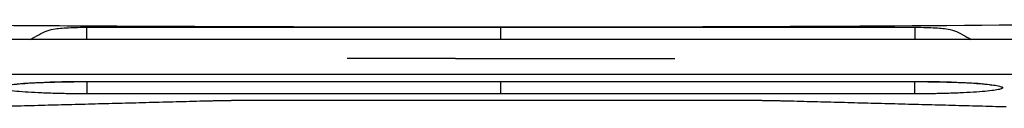
# Model space of a CAD drawing. Units: centimetres. Extents: x 1950 to 3651, y 451 to 1071.
# Drawn here: x 3248 to 3256, y 741 to 741 of the extents above; entities that cross this region are included whole.
import ezdxf

# ---------------------------------------------------------------- set-up
doc = ezdxf.new("R2010")
doc.units = ezdxf.units.CM
doc.layers.add('NURUS ELEVATION', color=7, linetype='Continuous')

# ---------------------------------------------------------------- blocks, each defined once
blk = doc.blocks.new('Toya Middle Back W_Castors_Front')
at = {"lineweight": -3}
for points, knots in [([(-33.1974, 42.5997), (-34.0245, 42.5996), (-34.8517, 42.6011), (-35.6785, 42.6042), (-36.0735, 42.6056), (-36.4684, 42.6074), (-36.8631, 42.6096), (-37.2094, 42.6115), (-37.5554, 42.6137), (-37.9012, 42.6161), (-38.9375, 42.6236), (-39.9712, 42.6348), (-40.9997, 42.6518), (-41.5198, 42.6604), (-42.0385, 42.6705), (-42.5549, 42.6823), (-42.8249, 42.6885), (-43.0943, 42.6951), (-43.363, 42.7021), (-44.3998, 42.7293), (-45.4265, 42.7625), (-46.436, 42.8024), (-46.938, 42.8222), (-47.4355, 42.8436), (-47.9265, 42.8668), (-48.4154, 42.8899), (-48.8976, 42.9148), (-49.3713, 42.9417), (-49.843, 42.9684), (-50.3059, 42.997), (-50.7576, 43.0278), (-51.1952, 43.0575), (-51.6221, 43.0893), (-52.0365, 43.1229), (-52.7154, 43.1781), (-53.3614, 43.2385), (-53.9686, 43.3033), (-54.4226, 43.3517), (-54.8548, 43.4026), (-55.2635, 43.4557), (-55.5398, 43.4916), (-55.8051, 43.5285), (-56.059, 43.5663), (-56.2348, 43.5924), (-56.4051, 43.6191), (-56.5697, 43.6462), (-56.8032, 43.6847), (-57.0249, 43.724), (-57.2346, 43.7642), (-57.4197, 43.7997), (-57.5917, 43.8348), (-57.759, 43.8711), (-58.0303, 43.9299), (-58.2785, 43.9895), (-58.507, 44.0494), (-58.8817, 44.1477), (-59.2053, 44.2476), (-59.49, 44.3459), (-59.6505, 44.4013), (-59.7999, 44.4566), (-59.9388, 44.5102), (-59.9991, 44.5334), (-60.0582, 44.5566), (-60.1162, 44.5796)], [0, 0, 0, 0, 24.815244, 24.815244, 24.815244, 36.671782, 36.671782, 36.671782, 47.072558, 47.072558, 47.072558, 78.241818, 78.241818, 78.241818, 94.002319, 94.002319, 94.002319, 102.240754, 102.240754, 102.240754, 134.032001, 134.032001, 134.032001, 149.842787, 149.842787, 149.842787, 165.586465, 165.586465, 165.586465, 181.264679, 181.264679, 181.264679, 196.460026, 196.460026, 196.460026, 221.377394, 221.377394, 221.377394, 239.995283, 239.995283, 239.995283, 252.58007, 252.58007, 252.58007, 261.298031, 261.298031, 261.298031, 273.66748, 273.66748, 273.66748, 284.536246, 284.536246, 284.536246, 302.305711, 302.305711, 302.305711, 331.482352, 331.482352, 331.482352, 347.950932, 347.950932, 347.950932, 355.145353, 355.145353, 355.145353, 355.145353]), ([(-37.3065, 42.495), (-37.2612, 42.5223), (-37.2065, 42.5537), (-37.1643, 42.5685), (-37.1584, 42.5705), (-37.1527, 42.5724), (-37.147, 42.5741), (-37.1198, 42.5822), (-37.1002, 42.5853), (-37.0597, 42.5907), (-37.042, 42.5923), (-37.019, 42.594), (-36.995, 42.5956), (-36.9689, 42.5969), (-36.9402, 42.5979), (-36.9361, 42.598), (-36.9319, 42.5981), (-36.9278, 42.5982), (-36.895, 42.5992), (-36.8601, 42.5997), (-36.825, 42.5997)], [12.354499, 12.354499, 12.354499, 12.354499, 13.916465, 13.916465, 13.916465, 14.111587, 14.111587, 14.111587, 15.009012, 15.009012, 15.886077, 15.886077, 15.886077, 16.820947, 16.820947, 16.820947, 16.954856, 16.954856, 16.954856, 18.011502, 18.011502, 18.011502, 18.011502]), ([(-36.825, 42.495), (-36.825, 42.4968), (-36.825, 42.4987), (-36.825, 42.525), (-36.825, 42.5514), (-36.825, 42.5805), (-36.825, 42.5884), (-36.825, 42.5975), (-36.825, 42.5997), (-36.825, 42.5997)], [-0.003192419, -0.003192419, -0.003192419, -0.003192419, -0.003073409, -0.003073409, -0.001538935, -0.001538935, -0.00077228, -0.00077228, -0.000177093, -0.000177093, -0.000177093, -0.000177093]), ([(-36.8246, 42.5997), (-36.2347, 42.5997), (-35.6449, 42.5997), (-35.055, 42.5997), (-34.465, 42.5997), (-33.875, 42.5997), (-33.285, 42.5997)], [63.548899, 63.548899, 63.548899, 63.548899, 81.244945, 81.244945, 81.244945, 98.944945, 98.944945, 98.944945, 98.944945]), ([(-33.2848, 42.5997), (-32.6949, 42.5997), (-32.1049, 42.5997), (-31.515, 42.5997), (-30.925, 42.5997), (-30.335, 42.5997), (-29.745, 42.5997)], [0.001647, 0.001647, 0.001647, 0.001647, 17.7, 17.7, 17.7, 35.4, 35.4, 35.4, 35.4]), ([(-26.0502, 42.6527), (-26.8415, 42.6402), (-27.6342, 42.6301), (-28.4282, 42.6222), (-30.0152, 42.6065), (-31.6062, 42.5999), (-33.1974, 42.5997)], [0, 0, 0, 0, 23.883617, 23.883617, 23.883617, 71.630605, 71.630605, 71.630605, 71.630605]), ([(-29.745, 42.5997), (-29.745, 42.5997), (-29.745, 42.5975), (-29.745, 42.5884), (-29.745, 42.5805), (-29.745, 42.5514), (-29.745, 42.525), (-29.745, 42.4987), (-29.745, 42.4968), (-29.745, 42.495)], [-0.005296006, -0.005296006, -0.005296006, -0.005296006, -0.004700819, -0.004700819, -0.003934164, -0.003934164, -0.00239969, -0.00239969, -0.00228068, -0.00228068, -0.00228068, -0.00228068]), ([(-29.745, 42.5997), (-29.7099, 42.5997), (-29.675, 42.5992), (-29.6422, 42.5982), (-29.6381, 42.5981), (-29.6339, 42.598), (-29.6298, 42.5979), (-29.6011, 42.5969), (-29.575, 42.5956), (-29.551, 42.594), (-29.5279, 42.5923), (-29.5102, 42.5907), (-29.4698, 42.5853), (-29.4502, 42.5822), (-29.423, 42.5741), (-29.4173, 42.5724), (-29.4116, 42.5705), (-29.4057, 42.5685), (-29.3635, 42.5536), (-29.3087, 42.5223), (-29.2634, 42.4949)], [0, 0, 0, 0, 1.056647, 1.056647, 1.056647, 1.190555, 1.190555, 1.190555, 2.125426, 2.125426, 2.125426, 3.00249, 3.00249, 3.899915, 3.899915, 3.899915, 4.095038, 4.095038, 4.095038, 5.657929, 5.657929, 5.657929, 5.657929]), ([(-36.825, 42.1346), (-36.9682, 42.1346), (-37.1123, 42.1315), (-37.2302, 42.126), (-37.2693, 42.1242), (-37.3056, 42.1221), (-37.3381, 42.1199), (-37.3575, 42.1185), (-37.3757, 42.1171), (-37.3921, 42.1156), (-37.4293, 42.1123), (-37.4609, 42.1083), (-37.4755, 42.1059), (-37.4802, 42.1051), (-37.4836, 42.104), (-37.4836, 42.1039)], [0, 0, 0, 0, 4.37676, 4.37676, 4.37676, 5.808737, 5.808737, 5.808737, 6.663586, 6.663586, 6.663586, 8.650402, 8.650402, 8.650402, 9.322137, 9.322137, 9.322137, 9.322137]), ([(-36.825, 42.1343), (-36.825, 42.132), (-36.825, 42.1298), (-36.825, 42.0986), (-36.825, 42.0714), (-36.825, 42.0409), (-36.825, 42.0327), (-36.825, 42.0305)], [0.002960686, 0.002960686, 0.002960686, 0.002960686, 0.003073409, 0.003073409, 0.004515649, 0.004515649, 0.005473099, 0.005473099, 0.005473099, 0.005473099]), ([(-29.0864, 42.1039), (-29.0864, 42.104), (-29.0898, 42.1051), (-29.0945, 42.1059), (-29.1091, 42.1083), (-29.1407, 42.1123), (-29.1779, 42.1156), (-29.1943, 42.1171), (-29.2125, 42.1185), (-29.2319, 42.1199), (-29.2644, 42.1221), (-29.3007, 42.1242), (-29.3398, 42.126), (-29.4577, 42.1315), (-29.6018, 42.1346), (-29.745, 42.1346)], [8.714088, 8.714088, 8.714088, 8.714088, 9.385824, 9.385824, 9.385824, 11.37264, 11.37264, 11.37264, 12.227489, 12.227489, 12.227489, 13.659466, 13.659466, 13.659466, 18.036226, 18.036226, 18.036226, 18.036226]), ([(-29.745, 42.0305), (-29.745, 42.0327), (-29.745, 42.0409), (-29.745, 42.0714), (-29.745, 42.0986), (-29.745, 42.1298), (-29.745, 42.1322), (-29.745, 42.1345)], [0, 0, 0, 0, 0.000957451, 0.000957451, 0.00239969, 0.00239969, 0.002516582, 0.002516582, 0.002516582, 0.002516582])]:
    blk.add_open_spline(points, degree=3, knots=knots, dxfattribs=at)
for points, degree in [([(-33.285, 42.495), (-33.285, 42.5422), (-33.285, 42.5997), (-33.285, 42.5997)], 3), ([(-27.785, 42.495), (-33.285, 42.495), (-38.785, 42.495)], 2), ([(-29.2634, 42.4949), (-29.2633, 42.4949), (-29.2631, 42.4948), (-29.263, 42.4947)], 3), ([(-27.785, 42.1957), (-33.285, 42.1957), (-38.785, 42.1957)], 2), ([(-36.825, 42.1352), (-35.055, 42.1352), (-33.285, 42.1352)], 2), ([(-36.825, 42.1346), (-36.825, 42.1346), (-36.825, 42.1347), (-36.825, 42.1349)], 3), ([(-33.285, 42.0305), (-33.285, 42.0363), (-33.285, 42.0842), (-33.285, 42.1352)], 3), ([(-33.285, 42.1352), (-31.515, 42.1352), (-29.745, 42.1352)], 2), ([(-29.745, 42.1346), (-29.745, 42.1346), (-29.745, 42.1349), (-29.745, 42.1356)], 3), ([(-29.105, 42.1101), (-29.0988, 42.1078), (-29.0943, 42.1062), (-29.0914, 42.1053)], 3), ([(-33.285, 42.0305), (-35.055, 42.0305), (-36.825, 42.0305)], 2), ([(-29.745, 42.0305), (-31.515, 42.0305), (-33.285, 42.0305)], 2), ([(-35.8298, 41.9674), (-36.7517, 41.943), (-37.6735, 41.9185)], 2), ([(-31.3213, 41.974), (-33.3191, 41.974), (-35.3168, 41.974)], 2), ([(-28.9646, 41.9185), (-29.8864, 41.943), (-30.8083, 41.9674)], 2)]:
    blk.add_open_spline(points, degree=degree, dxfattribs=at)
for points, weights in [([(-33.6731, 42.333), (-34.5974, 42.333), (-34.5974, 42.333)], [1, 0.796350104125, 0.946666515442]), ([(-33.6731, 42.333), (-33.4425, 42.333), (-33.1974, 42.333)], [1, 0.985011803458, 1]), ([(-35.3168, 41.974), (-35.5813, 41.974), (-35.8298, 41.9674)], [1, 0.931934290138, 0.895504279305]), ([(-30.8083, 41.9674), (-31.0568, 41.974), (-31.3213, 41.974)], [0.895504279472, 0.931934290294, 1])]:
    blk.add_rational_spline(points, weights, degree=2, dxfattribs=at)
for points, weights, knots in [([(-33.1974, 42.333), (-32.0212, 42.333), (-31.8184, 42.333), (-31.7974, 42.333), (-31.7974, 42.333)], [1, 0.765665379743, 1, 0.969315275618, 0.946666515442], [0, 0, 0, 0.01956419, 0.01956419, 0.02212601, 0.02212601, 0.02212601]), ([(-36.825, 42.0305), (-37.575, 42.0305), (-37.575, 42.0829), (-37.575, 42.1352), (-36.825, 42.1352)], [1, 0.707106781187, 1, 0.707106781187, 1], [0, 0, 0, 0.01178097, 0.01178097, 0.02356194, 0.02356194, 0.02356194]), ([(-29.745, 42.1352), (-28.995, 42.1352), (-28.995, 42.0829), (-28.995, 42.0305), (-29.745, 42.0305)], [1, 0.707106781187, 1, 0.707106781187, 1], [0, 0, 0, 0.01178097, 0.01178097, 0.02356194, 0.02356194, 0.02356194])]:
    blk.add_rational_spline(points, weights, degree=2, knots=knots, dxfattribs=at)

msp = doc.modelspace()

# ---------------------------------------------------------------- block references
at = {"layer": 'NURUS ELEVATION'}
msp.add_blockref('Toya Middle Back W_Castors_Front', (3285.4101, 698.8266), dxfattribs=at)

doc.saveas('drawing.dxf')
